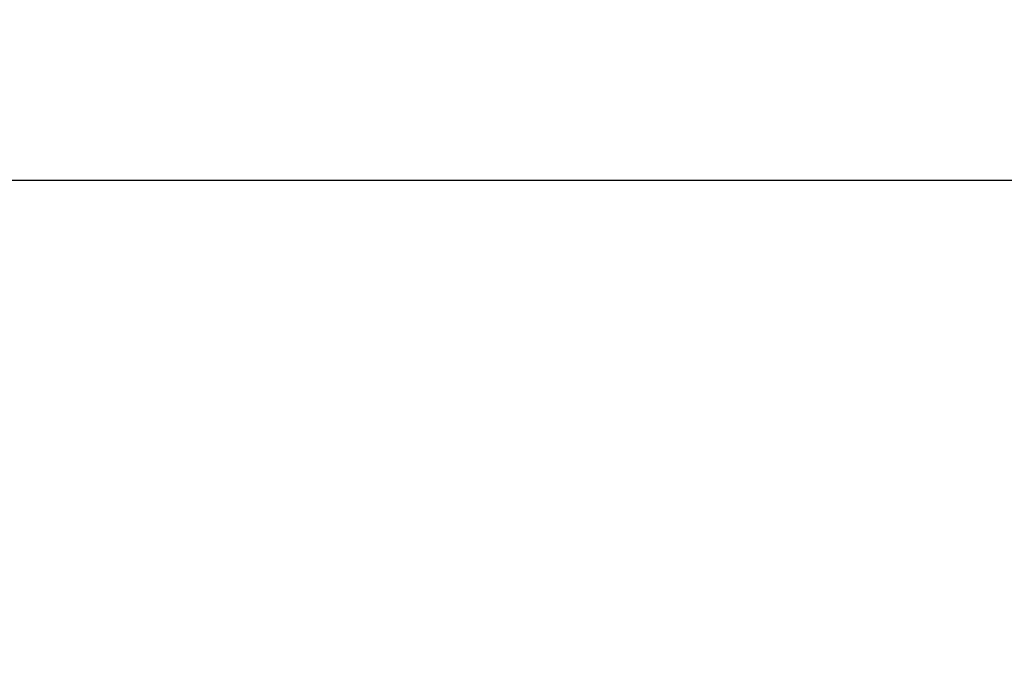
# Model space of a CAD drawing. Units: millimetres. Extents: x 203 to 973, y 223 to 892.
# Drawn here: x 366 to 407, y 435 to 461 of the extents above; entities that cross this region are included whole.
import ezdxf

# ---------------------------------------------------------------- set-up
doc = ezdxf.new("R2010")
doc.units = ezdxf.units.MM
doc.styles.add('BLAIR ITC', font='txt', dxfattribs={"height": 10})
doc.dimstyles.new('BLAIR ITC', dxfattribs={"dimtxt": 10, "dimasz": 10, "dimexe": 5, "dimexo": 2.5, "dimgap": 3, "dimtad": 0, "dimdec": 0, "dimdsep": 46, "dimtxsty": 'BLAIR ITC', "dimcen": 0.09, "dimclrd": 8, "dimclre": 8, "dimclrt": 256, "dimadec": 0, "dimazin": 0, "dimtfac": 1, "dimtdec": 0, "dimtmove": 0, "dimatfit": 3, "dimfxl": 1, "dimtfill": 1, "dimtolj": 1, "dimtzin": 0, "dimarcsym": 0})

# ---------------------------------------------------------------- blocks, each defined once
blk = doc.blocks.new('*D11')
at = {"color": 8, "lineweight": -2, "transparency": 16777216}
for p, q in [((301.5, 419.314), (301.5, 459.814)), ((687.5, 433.829), (687.5, 459.814)), ((311.5, 454.814), (473.751, 454.814)), ((677.5, 454.814), (515.249, 454.814))]:
    blk.add_line(p, q, dxfattribs=at)
at = {"color": 8, "transparency": 16777216}
for points in [[(311.5, 456.481), (311.5, 453.147), (301.5, 454.814)], [(677.5, 456.481), (677.5, 453.147), (687.5, 454.814)]]:
    blk.add_solid(points, dxfattribs=at)
at = {"layer": 'Defpoints', "color": 0, "transparency": 16777216}
for p in [(301.5, 454.814), (687.5, 431.329), (301.5, 416.814)]:
    blk.add_point(p, dxfattribs=at)
at = {"lineweight": 35, "transparency": 16777216, "insert": (494.5, 454.814), "char_height": 10, "attachment_point": 5, "style": 'BLAIR ITC', "bg_fill": 3, "box_fill_scale": 1.1, "bg_fill_color": 256, "bg_fill_true_color": 13158600, "bg_fill_transparency": 0}
blk.add_mtext('\\A1;386', dxfattribs=at)

msp = doc.modelspace()

# ---------------------------------------------------------------- dimensions: what is measured, and where the dimension line sits
at = {"lineweight": 35}
dim = msp.add_linear_dim(base=(301.5, 454.814), p1=(687.5, 431.329), p2=(301.5, 416.814), dimstyle='BLAIR ITC', dxfattribs=at)
dim.commit()
dim.dimension.update_dxf_attribs({"geometry": '*D11', "text_midpoint": (494.5, 454.814)})

doc.saveas('drawing.dxf')
